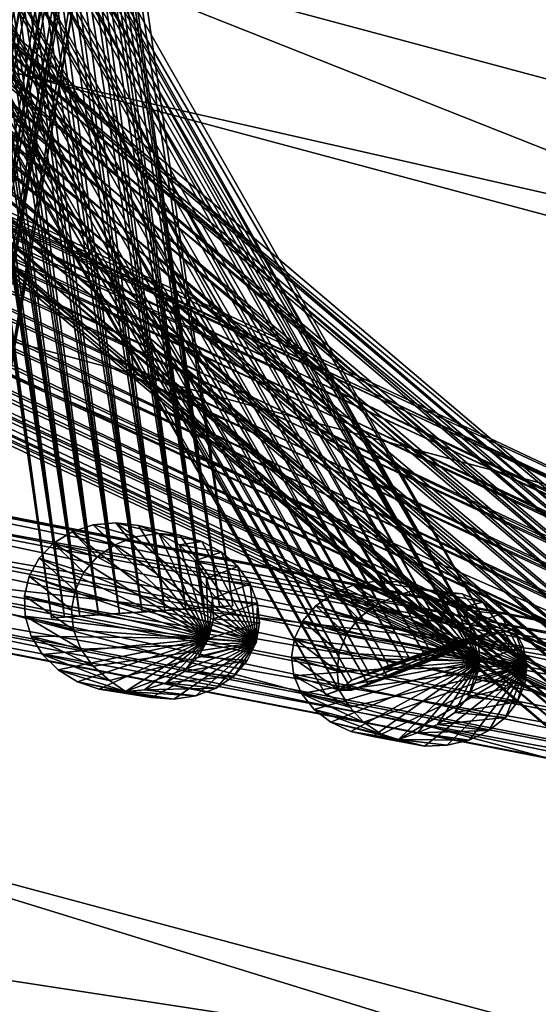
# Model space of a CAD drawing. Units: millimetres. Extents: x -2365 to 41991, y -1945 to 19055.
# Drawn here: x 9246 to 9306, y 9298 to 9412 of the extents above; entities that cross this region are included whole.
import ezdxf

# ---------------------------------------------------------------- set-up
doc = ezdxf.new("R2010")
doc.units = ezdxf.units.MM
for name, color, linetype in [('HERNI_PRVEK', 4, 'Continuous'), ('koty1', 7, 'Continuous'), ('zalozeni', 6, 'Continuous')]:
    doc.layers.add(name, color=color, linetype=linetype)
doc.styles.add('arial', font='arial.ttf')
doc.dimstyles.new('_KOTY_100', dxfattribs={"dimtxt": 350, "dimasz": 2, "dimexe": 0, "dimexo": 200, "dimgap": 150, "dimtad": 1, "dimdec": 0, "dimrnd": 10, "dimdsep": 46, "dimtxsty": 'arial', "dimblk1": 'KOTA', "dimblk2": 'KOTA', "dimsah": 1, "dimcen": -1.5, "dimclrt": 2, "dimadec": 0, "dimazin": 0, "dimtfac": 0.63, "dimtdec": 0, "dimtix": 1, "dimtmove": 0, "dimatfit": 3, "dimldrblk": 'KOTA', "dimfxl": 0, "dimtolj": 1, "dimtzin": 0, "dimarcsym": 0})

# ---------------------------------------------------------------- blocks, each defined once
blk = doc.blocks.new('KOTA')
for p, q in [((-75, -75), (75, 75)), ((0, 75), (0, -75)), ((-75, 0), (75, 0))]:
    blk.add_line(p, q)
blk = doc.blocks.new('*D7')
at = {"layer": 'Defpoints', "color": 0}
for p in [(20148.55, 14412.07, 0), (752.79, 2839.6), (10286.39, 2839.6, 0)]:
    blk.add_point(p, dxfattribs=at)
at = {"layer": 'koty1', "color": 0, "lineweight": -2}
for p, q in [((1452.79, 14412.07), (752.79, 14412.07)), ((752.79, 14410.07), (752.79, 2841.6)), ((1452.79, 2839.6), (752.79, 2839.6))]:
    blk.add_line(p, q, dxfattribs=at)
at = {"layer": 'koty1', "color": 0, "lineweight": -2, "xscale": 2, "yscale": 2, "zscale": 2}
for p, rotation in [((752.79, 14412.07), 90), ((752.79, 2839.6), 270)]:
    blk.add_blockref('KOTA', p, dxfattribs=dict(at, rotation=rotation))
at = {"layer": 'koty1', "color": 2, "insert": (424.09, 8625.83), "char_height": 350, "attachment_point": 5, "rotation": 90, "style": 'arial'}
blk.add_mtext('\\A1;11570', dxfattribs=at)
blk = doc.blocks.new('*D9')
at = {"layer": 'Defpoints', "color": 0}
for p in [(-139.62, 15907.11), (20148.55, 15907.11, 0), (10348.46, 1341.85, 0)]:
    blk.add_point(p, dxfattribs=at)
at = {"layer": 'koty1', "color": 0, "lineweight": -2}
for p, q in [((560.38, 15907.11), (-139.62, 15907.11)), ((-139.62, 1343.85), (-139.62, 15905.11)), ((560.38, 1341.85), (-139.62, 1341.85))]:
    blk.add_line(p, q, dxfattribs=at)
at = {"layer": 'koty1', "color": 0, "lineweight": -2, "xscale": 2, "yscale": 2, "zscale": 2}
for p, rotation in [((-139.62, 15907.11), 90), ((-139.62, 1341.85), 270)]:
    blk.add_blockref('KOTA', p, dxfattribs=dict(at, rotation=rotation))
at = {"layer": 'koty1', "color": 2, "insert": (-468.32, 8624.48), "char_height": 350, "attachment_point": 5, "rotation": 90, "style": 'arial'}
blk.add_mtext('\\A1;14570', dxfattribs=at)
blk = doc.blocks.new('*D11')
at = {"layer": 'Defpoints', "color": 0}
for p in [(21023.41, 16799.76), (21023.41, 13966.4, 0), (3189.51, 4088.18, 0)]:
    blk.add_point(p, dxfattribs=at)
at = {"layer": 'koty1', "color": 0, "lineweight": -2}
for p, q in [((3189.51, 16099.76), (3189.51, 16799.76)), ((3191.51, 16799.76), (21021.41, 16799.76)), ((21023.41, 16099.76), (21023.41, 16799.76))]:
    blk.add_line(p, q, dxfattribs=at)
at = {"layer": 'koty1', "color": 0, "lineweight": -2, "xscale": 2, "yscale": 2, "zscale": 2, "rotation": 180}
blk.add_blockref('KOTA', (3189.51, 16799.76), dxfattribs=at)
at = {"layer": 'koty1', "color": 0, "lineweight": -2, "xscale": 2, "yscale": 2, "zscale": 2}
blk.add_blockref('KOTA', (21023.41, 16799.76), dxfattribs=at)
at = {"layer": 'koty1', "color": 2, "insert": (12106.46, 17128.58), "char_height": 350, "attachment_point": 5, "style": 'arial'}
blk.add_mtext('\\A1;17830', dxfattribs=at)
blk = doc.blocks.new('*D13')
at = {"layer": 'Defpoints', "color": 0}
for p in [(1689.65, 17519.13), (22521.45, 13964.92), (1689.65, 4088.18, 0)]:
    blk.add_point(p, dxfattribs=at)
at = {"layer": 'koty1', "color": 0, "lineweight": -2}
for p, q in [((1689.65, 16819.13), (1689.65, 17519.13)), ((22519.45, 17519.13), (1691.65, 17519.13)), ((22521.45, 16819.13), (22521.45, 17519.13))]:
    blk.add_line(p, q, dxfattribs=at)
at = {"layer": 'koty1', "color": 0, "lineweight": -2, "xscale": 2, "yscale": 2, "zscale": 2, "rotation": 180}
blk.add_blockref('KOTA', (1689.65, 17519.13), dxfattribs=at)
at = {"layer": 'koty1', "color": 0, "lineweight": -2, "xscale": 2, "yscale": 2, "zscale": 2}
blk.add_blockref('KOTA', (22521.45, 17519.13), dxfattribs=at)
at = {"layer": 'koty1', "color": 2, "insert": (12105.55, 17847.95), "char_height": 350, "attachment_point": 5, "style": 'arial'}
blk.add_mtext('\\A1;20830', dxfattribs=at)

msp = doc.modelspace()

# ---------------------------------------------------------------- linework, layer by layer
at = {"layer": 'HERNI_PRVEK', "ltscale": 200}
for points in [[(9186.04, 9360.41, 0), (9324.71, 9696.46, 0), (9325.65, 9697.02, 0)], [(9186.04, 9360.41, 0), (9325.65, 9697.02, 0), (9327.23, 9696.97, 0)], [(9327.23, 9696.97, 0), (9187.97, 9359.48, 0), (9186.04, 9360.41, 0)], [(9186.04, 9360.41, 0), (9325.26, 9695.31, 0), (9324.71, 9696.46, 0)], [(9187.97, 9359.48, 0), (9327.23, 9696.97, 0), (9329.41, 9696.58, 0)], [(9329.41, 9696.58, 0), (9190.58, 9358.59, 0), (9187.97, 9359.48, 0)], [(9190.58, 9358.59, 0), (9329.41, 9696.58, 0), (9332.07, 9695.88, 0)], [(9325.26, 9695.31, 0), (9186.04, 9360.41, 0), (9187.97, 9359.48, 0)], [(9187.97, 9359.48, 0), (9326.6, 9694.23, 0), (9325.26, 9695.31, 0)], [(9332.07, 9695.88, 0), (9192.48, 9357.73, 0), (9190.58, 9358.59, 0)], [(9192.48, 9357.73, 0), (9332.07, 9695.88, 0), (9335.06, 9694.91, 0)], [(9326.6, 9694.23, 0), (9187.97, 9359.48, 0), (9189.65, 9359.05, 0)], [(9189.65, 9359.05, 0), (9328.73, 9692.78, 0), (9326.6, 9694.23, 0)], [(9335.06, 9694.91, 0), (9195.77, 9356.14, 0), (9192.48, 9357.73, 0)], [(9195.77, 9356.14, 0), (9335.06, 9694.91, 0), (9338.2, 9693.74, 0)], [(9338.2, 9693.74, 0), (9198.87, 9354.83, 0), (9195.77, 9356.14, 0)], [(9198.87, 9354.83, 0), (9338.2, 9693.74, 0), (9341.3, 9692.42, 0)], [(9328.73, 9692.78, 0), (9189.65, 9359.05, 0), (9192.48, 9357.73, 0)], [(9192.48, 9357.73, 0), (9331.07, 9691.69, 0), (9328.73, 9692.78, 0)], [(9341.3, 9692.42, 0), (9201.95, 9353.54, 0), (9198.87, 9354.83, 0)], [(9201.95, 9353.54, 0), (9341.3, 9692.42, 0), (9344.19, 9691.05, 0)], [(9331.07, 9691.69, 0), (9192.48, 9357.73, 0), (9195.02, 9356.9, 0)], [(9195.02, 9356.9, 0), (9333.95, 9690.37, 0), (9331.07, 9691.69, 0)], [(9344.19, 9691.05, 0), (9204.83, 9352.36, 0), (9201.95, 9353.54, 0)], [(9204.83, 9352.36, 0), (9344.19, 9691.05, 0), (9346.7, 9689.7, 0)], [(9333.95, 9690.37, 0), (9195.02, 9356.9, 0), (9198.08, 9355.67, 0)], [(9198.08, 9355.67, 0), (9337.03, 9689.11, 0), (9333.95, 9690.37, 0)], [(9346.7, 9689.7, 0), (9207.02, 9351.72, 0), (9204.83, 9352.36, 0)], [(9207.02, 9351.72, 0), (9346.7, 9689.7, 0), (9348.67, 9688.47, 0)], [(9337.03, 9689.11, 0), (9198.08, 9355.67, 0), (9201.17, 9354.41, 0)], [(9201.17, 9354.41, 0), (9340.16, 9687.98, 0), (9337.03, 9689.11, 0)], [(9348.67, 9688.47, 0), (9209.04, 9350.87, 0), (9207.02, 9351.72, 0)], [(9209.04, 9350.87, 0), (9348.67, 9688.47, 0), (9350, 9687.41, 0)], [(9340.16, 9687.98, 0), (9201.17, 9354.41, 0), (9204.1, 9353.19, 0)], [(9204.1, 9353.19, 0), (9343.13, 9687.04, 0), (9340.16, 9687.98, 0)], [(9350, 9687.41, 0), (9211.07, 9350.02, 0), (9209.04, 9350.87, 0)], [(9211.07, 9350.02, 0), (9350, 9687.41, 0), (9350.21, 9686.17, 0)], [(9343.13, 9687.04, 0), (9204.1, 9353.19, 0), (9207.02, 9351.72, 0)], [(9207.02, 9351.72, 0), (9345.79, 9686.35, 0), (9343.13, 9687.04, 0)], [(9345.79, 9686.35, 0), (9207.02, 9351.72, 0), (9209.04, 9350.87, 0)], [(9209.04, 9350.87, 0), (9347.98, 9685.94, 0), (9345.79, 9686.35, 0)], [(9350.21, 9686.17, 0), (9210.37, 9350.47, 0), (9211.07, 9350.02, 0)], [(9210.37, 9350.47, 0), (9350.21, 9686.17, 0), (9347.98, 9685.94, 0)], [(9347.98, 9685.94, 0), (9209.04, 9350.87, 0), (9210.37, 9350.47, 0)], [(9217.96, 9351.47, 0), (9268.99, 9649.03, 0), (9270.91, 9649.41, 0)], [(9270.91, 9649.41, 0), (9219.64, 9351.14, 0), (9217.96, 9351.47, 0)], [(9217.96, 9351.47, 0), (9268.68, 9648.06, 0), (9268.99, 9649.03, 0)], [(9219.64, 9351.14, 0), (9270.91, 9649.41, 0), (9273.23, 9649.1, 0)], [(9273.23, 9649.1, 0), (9221.55, 9350.77, 0), (9219.64, 9351.14, 0)], [(9221.55, 9350.77, 0), (9273.23, 9649.1, 0), (9275.44, 9649.3, 0)], [(9275.44, 9649.3, 0), (9223.92, 9350.31, 0), (9221.55, 9350.77, 0)], [(9223.92, 9350.31, 0), (9275.44, 9649.3, 0), (9278.22, 9648.99, 0)], [(9278.22, 9648.99, 0), (9226.61, 9349.79, 0), (9223.92, 9350.31, 0)], [(9226.61, 9349.79, 0), (9278.22, 9648.99, 0), (9281.13, 9648.52, 0)], [(9281.13, 9648.52, 0), (9229.46, 9349.24, 0), (9226.61, 9349.79, 0)], [(9229.46, 9349.24, 0), (9281.13, 9648.52, 0), (9284, 9647.95, 0)], [(9268.68, 9648.06, 0), (9217.96, 9351.47, 0), (9219.64, 9351.14, 0)], [(9219.64, 9351.14, 0), (9270.15, 9647.1, 0), (9268.68, 9648.06, 0)], [(9284, 9647.95, 0), (9232.31, 9348.69, 0), (9229.46, 9349.24, 0)], [(9232.31, 9348.69, 0), (9284, 9647.95, 0), (9286.32, 9647.33, 0)], [(9286.32, 9647.33, 0), (9235, 9348.18, 0), (9232.31, 9348.69, 0)], [(9235, 9348.18, 0), (9286.32, 9647.33, 0), (9288.96, 9646.6, 0)], [(9270.15, 9647.1, 0), (9219.64, 9351.14, 0), (9221.55, 9350.77, 0)], [(9221.55, 9350.77, 0), (9271.95, 9646.42, 0), (9270.15, 9647.1, 0)], [(9271.95, 9646.42, 0), (9221.55, 9350.77, 0), (9223.92, 9350.31, 0)], [(9223.92, 9350.31, 0), (9274.32, 9645.91), (9271.95, 9646.42, 0)], [(9288.96, 9646.6, 0), (9237.36, 9347.73, 0), (9235, 9348.18, 0)], [(9237.36, 9347.73, 0), (9288.96, 9646.6, 0), (9290.76, 9645.92, 0)], [(9274.32, 9645.91), (9223.92, 9350.31, 0), (9226.61, 9349.79, 0)], [(9226.61, 9349.79, 0), (9276.88, 9645.16, 0), (9274.32, 9645.91)], [(9276.88, 9645.16, 0), (9226.61, 9349.79, 0), (9229.46, 9349.24, 0)], [(9229.46, 9349.24, 0), (9279.73, 9644.64, 0), (9276.88, 9645.16, 0)], [(9290.76, 9645.92, 0), (9239.11, 9347.52, 0), (9237.36, 9347.73, 0)], [(9239.11, 9347.52, 0), (9290.76, 9645.92, 0), (9291.95, 9645.28, 0)], [(9291.95, 9645.28, 0), (9240.94, 9347.05, 0), (9239.11, 9347.52, 0)], [(9240.94, 9347.05, 0), (9291.95, 9645.28, 0), (9292.07, 9644.33, 0)], [(9279.73, 9644.64, 0), (9229.46, 9349.24, 0), (9232.31, 9348.69, 0)], [(9232.31, 9348.69, 0), (9282.63, 9644.22, 0), (9279.73, 9644.64, 0)], [(9282.63, 9644.22, 0), (9232.31, 9348.69, 0), (9235, 9348.18, 0)], [(9235, 9348.18, 0), (9285.39, 9643.94, 0), (9282.63, 9644.22, 0)], [(9285.39, 9643.94, 0), (9235, 9348.18, 0), (9237.36, 9347.73, 0)], [(9237.36, 9347.73, 0), (9287.88, 9643.8, 0), (9285.39, 9643.94, 0)], [(9287.88, 9643.8, 0), (9237.36, 9347.73, 0), (9239.11, 9347.52, 0)], [(9289.93, 9643.81, 0), (9239.11, 9347.52, 0), (9240.94, 9347.05, 0)], [(9239.11, 9347.52, 0), (9289.93, 9643.81, 0), (9287.88, 9643.8, 0)], [(9240.94, 9347.05, 0), (9292.07, 9644.33, 0), (9289.93, 9643.81, 0)], [(9260.44, 9343.23, 0), (9224.06, 9603.31, 0), (9226.4, 9603.83, 0)], [(9226.4, 9603.83, 0), (9263.06, 9343.41, 0), (9260.44, 9343.23, 0)], [(9263.06, 9343.41, 0), (9226.4, 9603.83, 0), (9229.13, 9603.54, 0)], [(9253.18, 9342.75, 0), (9216.51, 9602.31, 0), (9218.81, 9602.72, 0)], [(9255.35, 9342.89, 0), (9218.81, 9602.72, 0), (9221.38, 9603.06, 0)], [(9218.81, 9602.72, 0), (9255.35, 9342.89, 0), (9253.18, 9342.75, 0)], [(9257.82, 9343.05, 0), (9221.38, 9603.06, 0), (9224.06, 9603.31, 0)], [(9221.38, 9603.06, 0), (9257.82, 9343.05, 0), (9255.35, 9342.89, 0)], [(9224.06, 9603.31, 0), (9260.44, 9343.23, 0), (9257.82, 9343.05, 0)], [(9229.13, 9603.54, 0), (9265.53, 9343.58, 0), (9263.06, 9343.41, 0)], [(9265.53, 9343.58, 0), (9229.13, 9603.54, 0), (9231.22, 9603.5, 0)], [(9231.22, 9603.5, 0), (9267.69, 9343.74, 0), (9265.53, 9343.58, 0)], [(9267.69, 9343.74, 0), (9231.22, 9603.5, 0), (9232.84, 9603.37, 0)], [(9270.98, 9343.97, 0), (9233.92, 9602.66, 0), (9231.88, 9601.68, 0)], [(9232.84, 9603.37, 0), (9269.44, 9343.86, 0), (9267.69, 9343.74, 0)], [(9269.44, 9343.86, 0), (9232.84, 9603.37, 0), (9233.92, 9602.66, 0)], [(9233.92, 9602.66, 0), (9270.98, 9343.97, 0), (9269.44, 9343.86, 0)], [(9249.88, 9342.54, 0), (9213.19, 9601.4, 0), (9214.59, 9601.86, 0)], [(9251.42, 9342.63, 0), (9214.59, 9601.86, 0), (9216.51, 9602.31, 0)], [(9214.59, 9601.86, 0), (9251.42, 9342.63, 0), (9249.88, 9342.54, 0)], [(9216.51, 9602.31, 0), (9253.18, 9342.75, 0), (9251.42, 9342.63, 0)], [(9269.44, 9343.86, 0), (9231.88, 9601.68, 0), (9229.96, 9601.25, 0)], [(9231.88, 9601.68, 0), (9269.44, 9343.86, 0), (9270.98, 9343.97, 0)], [(9249.88, 9342.54, 0), (9212.39, 9600.56, 0), (9213.19, 9601.4, 0)], [(9251.42, 9342.63, 0), (9213.7, 9599.97, 0), (9212.39, 9600.56, 0)], [(9212.39, 9600.56, 0), (9249.88, 9342.54, 0), (9251.42, 9342.63, 0)], [(9263.06, 9343.41, 0), (9225.09, 9600.47, 0), (9222.43, 9600.16, 0)], [(9265.53, 9343.58, 0), (9227.65, 9600.84, 0), (9225.09, 9600.47, 0)], [(9225.09, 9600.47, 0), (9263.06, 9343.41, 0), (9265.53, 9343.58, 0)], [(9267.69, 9343.74, 0), (9229.96, 9601.25, 0), (9227.65, 9600.84, 0)], [(9227.65, 9600.84, 0), (9265.53, 9343.58, 0), (9267.69, 9343.74, 0)], [(9229.96, 9601.25, 0), (9267.69, 9343.74, 0), (9269.44, 9343.86, 0)], [(9253.18, 9342.75, 0), (9215.32, 9599.85, 0), (9213.7, 9599.97, 0)], [(9213.7, 9599.97, 0), (9251.42, 9342.63, 0), (9253.18, 9342.75, 0)], [(9255.35, 9342.89, 0), (9217.4, 9599.84, 0), (9215.32, 9599.85, 0)], [(9215.32, 9599.85, 0), (9253.18, 9342.75, 0), (9255.35, 9342.89, 0)], [(9257.82, 9343.05, 0), (9219.87, 9599.76, 0), (9217.4, 9599.84, 0)], [(9217.4, 9599.84, 0), (9255.35, 9342.89, 0), (9257.82, 9343.05, 0)], [(9260.44, 9343.23, 0), (9222.43, 9600.16, 0), (9219.87, 9599.76, 0)], [(9219.87, 9599.76, 0), (9257.82, 9343.05, 0), (9260.44, 9343.23, 0)], [(9222.43, 9600.16, 0), (9260.44, 9343.23, 0), (9263.06, 9343.41, 0)], [(9298.03, 9339.74, 0), (9173.65, 9559.97), (9174.92, 9560.82)], [(9301.03, 9340.9, 0), (9175.8, 9560.74), (9173.65, 9559.97)], [(9174.92, 9560.82), (9299.53, 9340.14, 0), (9298.03, 9339.74, 0)], [(9299.53, 9340.14, 0), (9174.92, 9560.82), (9175.8, 9560.74)], [(9175.8, 9560.74), (9301.03, 9340.9, 0), (9299.53, 9340.14, 0)], [(9293.86, 9338.77, 0), (9169.39, 9559), (9171.6, 9559.78)], [(9296.11, 9339.55, 0), (9171.6, 9559.78), (9173.65, 9559.97)], [(9171.6, 9559.78), (9296.11, 9339.55, 0), (9293.86, 9338.77, 0)], [(9299.53, 9340.14, 0), (9173.65, 9559.97), (9172.04, 9558.7)], [(9173.65, 9559.97), (9299.53, 9340.14, 0), (9301.03, 9340.9, 0)], [(9173.65, 9559.97), (9298.03, 9339.74, 0), (9296.11, 9339.55, 0)], [(9289.06, 9337.01, 0), (9164.55, 9557.13), (9167, 9558.1)], [(9291.46, 9337.91, 0), (9167, 9558.1), (9169.39, 9559)], [(9167, 9558.1), (9291.46, 9337.91, 0), (9289.06, 9337.01, 0)], [(9296, 9338.42, 0), (9170.03, 9557.92), (9167.56, 9556.71)], [(9169.39, 9559), (9293.86, 9338.77, 0), (9291.46, 9337.91, 0)], [(9298.03, 9339.74, 0), (9172.04, 9558.7), (9170.03, 9557.92)], [(9170.03, 9557.92), (9296, 9338.42, 0), (9298.03, 9339.74, 0)], [(9172.04, 9558.7), (9298.03, 9339.74, 0), (9299.53, 9340.14, 0)], [(9286.81, 9336.12, 0), (9161.96, 9556.15), (9164.55, 9557.13)], [(9164.55, 9557.13), (9289.06, 9337.01, 0), (9286.81, 9336.12, 0)], [(9284.81, 9335.29, 0), (9160.05, 9555.18), (9161.96, 9556.15)], [(9161.96, 9556.15), (9286.81, 9336.12, 0), (9284.81, 9335.29, 0)], [(9291.38, 9336.54, 0), (9165.13, 9555.69), (9163.06, 9554.58)], [(9293.76, 9337.49, 0), (9167.56, 9556.71), (9165.13, 9555.69)], [(9165.13, 9555.69), (9291.38, 9336.54, 0), (9293.76, 9337.49, 0)], [(9167.56, 9556.71), (9293.76, 9337.49, 0), (9296, 9338.42, 0)], [(9283.32, 9334.15, 0), (9158.27, 9554.31), (9160.05, 9555.18)], [(9160.05, 9555.18), (9284.81, 9335.29, 0), (9283.32, 9334.15, 0)], [(9289, 9335.63, 0), (9163.06, 9554.58), (9160.56, 9553.91)], [(9163.06, 9554.58), (9289, 9335.63, 0), (9291.38, 9336.54, 0)], [(9281.8, 9333.6, 0), (9156.84, 9553.03), (9158.27, 9554.31)], [(9158.27, 9554.31), (9283.32, 9334.15, 0), (9281.8, 9333.6, 0)], [(9286.76, 9334.82, 0), (9160.56, 9553.91), (9158.69, 9553.27)], [(9160.56, 9553.91), (9286.76, 9334.82, 0), (9289, 9335.63, 0)], [(9281.8, 9333.6, 0), (9156.84, 9553.03), (9156.05, 9552.89)], [(9281.8, 9333.6, 0), (9156.05, 9552.89), (9156.84, 9553.03)], [(9284.79, 9334.16, 0), (9158.69, 9553.27), (9156.84, 9553.03)], [(9156.84, 9553.03), (9283.32, 9334.15, 0), (9284.79, 9334.16, 0)], [(9156.84, 9553.03), (9281.8, 9333.6, 0), (9283.32, 9334.15, 0)], [(9158.69, 9553.27), (9284.79, 9334.16, 0), (9286.76, 9334.82, 0)], [(9331.07, 9337.82, 0), (9117.68, 9518.83, 0), (9115.76, 9517.36, 0)], [(9328.33, 9336.48, 0), (9115.76, 9517.36, 0), (9117.01, 9518.27, 0)], [(9329.78, 9337.39, 0), (9117.01, 9518.27, 0), (9117.68, 9518.83, 0)], [(9117.01, 9518.27, 0), (9329.78, 9337.39, 0), (9328.33, 9336.48, 0)], [(9117.68, 9518.83, 0), (9331.07, 9337.82, 0), (9329.78, 9337.39, 0)], [(9329.91, 9336.64, 0), (9115.76, 9517.36, 0), (9114.1, 9516.09, 0)], [(9326.53, 9335.28, 0), (9114.1, 9516.09, 0), (9115.76, 9517.36, 0)], [(9115.76, 9517.36, 0), (9329.91, 9336.64, 0), (9331.07, 9337.82, 0)], [(9115.76, 9517.36, 0), (9328.33, 9336.48, 0), (9326.53, 9335.28, 0)], [(9328.41, 9335.02, 0), (9114.1, 9516.09, 0), (9112.13, 9514.58, 0)], [(9324.49, 9333.85, 0), (9112.13, 9514.58, 0), (9114.1, 9516.09, 0)], [(9114.1, 9516.09, 0), (9328.41, 9335.02, 0), (9329.91, 9336.64, 0)], [(9114.1, 9516.09, 0), (9326.53, 9335.28, 0), (9324.49, 9333.85, 0)], [(9326.64, 9333.5, 0), (9112.13, 9514.58, 0), (9109.98, 9512.92, 0)], [(9322.33, 9332.27, 0), (9109.98, 9512.92, 0), (9112.13, 9514.58, 0)], [(9112.13, 9514.58, 0), (9326.64, 9333.5, 0), (9328.41, 9335.02, 0)], [(9112.13, 9514.58, 0), (9324.49, 9333.85, 0), (9322.33, 9332.27, 0)], [(9324.62, 9331.85, 0), (9109.98, 9512.92, 0), (9107.77, 9511.21, 0)], [(9320.16, 9330.63, 0), (9107.77, 9511.21, 0), (9109.98, 9512.92, 0)], [(9109.98, 9512.92, 0), (9324.62, 9331.85, 0), (9326.64, 9333.5, 0)], [(9109.98, 9512.92, 0), (9322.33, 9332.27, 0), (9320.16, 9330.63, 0)], [(9322.48, 9330.16, 0), (9107.77, 9511.21, 0), (9105.62, 9509.54, 0)], [(9318.13, 9329.03, 0), (9105.62, 9509.54, 0), (9107.77, 9511.21, 0)], [(9107.77, 9511.21, 0), (9322.48, 9330.16, 0), (9324.62, 9331.85, 0)], [(9107.77, 9511.21, 0), (9320.16, 9330.63, 0), (9318.13, 9329.03, 0)], [(9320.33, 9328.53, 0), (9105.62, 9509.54, 0), (9103.66, 9508.02, 0)], [(9316.35, 9327.55, 0), (9103.66, 9508.02, 0), (9105.62, 9509.54, 0)], [(9105.62, 9509.54, 0), (9320.33, 9328.53, 0), (9322.48, 9330.16, 0)], [(9105.62, 9509.54, 0), (9318.13, 9329.03, 0), (9316.35, 9327.55, 0)], [(9318.3, 9327.07, 0), (9103.66, 9508.02, 0), (9102.01, 9506.72, 0)], [(9314.93, 9326.27, 0), (9102.01, 9506.72, 0), (9103.66, 9508.02, 0)], [(9103.66, 9508.02, 0), (9318.3, 9327.07, 0), (9320.33, 9328.53, 0)], [(9103.66, 9508.02, 0), (9316.35, 9327.55, 0), (9314.93, 9326.27, 0)], [(9316.5, 9325.86, 0), (9102.01, 9506.72, 0), (9100.76, 9505.74, 0)], [(9313.72, 9324.66, 0), (9100.76, 9505.74, 0), (9102.01, 9506.72, 0)], [(9102.01, 9506.72, 0), (9316.5, 9325.86, 0), (9318.3, 9327.07, 0)], [(9102.01, 9506.72, 0), (9314.93, 9326.27, 0), (9313.72, 9324.66, 0)], [(9314.96, 9324.94, 0), (9100.76, 9505.74, 0), (9099.89, 9505.05, 0)], [(9313.72, 9324.66, 0), (9099.89, 9505.05, 0), (9100.76, 9505.74, 0)], [(9100.76, 9505.74, 0), (9314.96, 9324.94, 0), (9316.5, 9325.86, 0)], [(9099.89, 9505.05, 0), (9313.72, 9324.66, 0), (9314.96, 9324.94, 0)], [(9361.18, 9334.99, 0), (9059.78, 9477.05, 0), (9058.99, 9476.11)], [(9359.89, 9334.1, 0), (9058.99, 9476.11), (9059.78, 9477.05, 0)], [(9059.78, 9477.05, 0), (9361.18, 9334.99, 0), (9359.89, 9334.1, 0)], [(9360.78, 9334.11, 0), (9058.99, 9476.11), (9057.73, 9475.29)], [(9358.58, 9332.77, 0), (9058, 9474.19, 0), (9058.99, 9476.11)], [(9058.99, 9476.11), (9360.78, 9334.11, 0), (9361.18, 9334.99, 0)], [(9058.99, 9476.11), (9359.89, 9334.1, 0), (9358.58, 9332.77, 0)], [(9360.08, 9332.58, 0), (9057.73, 9475.29), (9056, 9473.24)], [(9057.73, 9475.29), (9360.08, 9332.58, 0), (9360.78, 9334.11, 0)], [(9358.83, 9330.75, 0), (9056, 9473.24), (9054.43, 9471.53)], [(9056, 9473.24), (9358.83, 9330.75, 0), (9360.08, 9332.58, 0)], [(9356.96, 9331.01, 0), (9056.53, 9472.27, 0), (9058, 9474.19, 0)], [(9058, 9474.19, 0), (9358.58, 9332.77, 0), (9356.96, 9331.01, 0)], [(9355.12, 9328.92, 0), (9054.79, 9470.06, 0), (9056.53, 9472.27, 0)], [(9056.53, 9472.27, 0), (9356.96, 9331.01, 0), (9355.12, 9328.92, 0)], [(9357.27, 9328.58, 0), (9054.43, 9471.53), (9052.5, 9469.2)], [(9054.43, 9471.53), (9357.27, 9328.58, 0), (9358.83, 9330.75, 0)], [(9353.19, 9326.63, 0), (9052.86, 9467.68, 0), (9054.79, 9470.06, 0)], [(9054.79, 9470.06, 0), (9355.12, 9328.92, 0), (9353.19, 9326.63, 0)], [(9355.49, 9326.21, 0), (9052.5, 9469.2), (9050.52, 9466.75)], [(9052.5, 9469.2), (9355.49, 9326.21, 0), (9357.27, 9328.58, 0)], [(9351.26, 9324.26, 0), (9050.87, 9465.28, 0), (9052.86, 9467.68, 0)], [(9052.86, 9467.68, 0), (9353.19, 9326.63, 0), (9351.26, 9324.26, 0)], [(9353.58, 9323.78, 0), (9050.52, 9466.75), (9048.62, 9464.32)], [(9050.52, 9466.75), (9353.58, 9323.78, 0), (9355.49, 9326.21, 0)], [(9349.46, 9321.94, 0), (9048.93, 9462.98, 0), (9050.87, 9465.28, 0)], [(9050.87, 9465.28, 0), (9351.26, 9324.26, 0), (9349.46, 9321.94, 0)], [(9351.66, 9321.44, 0), (9048.62, 9464.32), (9047.2, 9462.07)], [(9048.62, 9464.32), (9351.66, 9321.44, 0), (9353.58, 9323.78, 0)], [(9347.89, 9319.8, 0), (9047.15, 9460.92, 0), (9048.93, 9462.98, 0)], [(9048.93, 9462.98, 0), (9349.46, 9321.94, 0), (9347.89, 9319.8, 0)], [(9349.84, 9319.32, 0), (9047.2, 9462.07), (9045.54, 9459.66)], [(9047.2, 9462.07), (9349.84, 9319.32, 0), (9351.66, 9321.44, 0)], [(9346.64, 9317.97, 0), (9045.54, 9459.66), (9047.15, 9460.92, 0)], [(9047.15, 9460.92, 0), (9347.89, 9319.8, 0), (9346.64, 9317.97, 0)], [(9348.22, 9317.56, 0), (9045.54, 9459.66), (9044.41, 9458.27)], [(9345.78, 9316.55, 0), (9044.41, 9458.27), (9045.54, 9459.66)], [(9045.54, 9459.66), (9348.22, 9317.56, 0), (9349.84, 9319.32, 0)], [(9045.54, 9459.66), (9346.64, 9317.97, 0), (9345.78, 9316.55, 0)], [(9346.54, 9315.93), (9044.41, 9458.27), (9043.63, 9457.3)], [(9345.73, 9315.31, 0), (9043.63, 9457.3), (9044.41, 9458.27)], [(9043.63, 9457.3), (9345.73, 9315.31, 0), (9346.54, 9315.93)], [(9044.41, 9458.27), (9346.54, 9315.93), (9348.22, 9317.56, 0)], [(9044.41, 9458.27), (9345.78, 9316.55, 0), (9345.73, 9315.31, 0)], [(9610.9, 9276.67), (9221.61, 9381.05), (9243.16, 9422.48)], [(9610.9, 9276.67), (9243.16, 9422.48), (9632.45, 9318.1)], [(9632.45, 9318.1), (9243.16, 9422.48), (9245.66, 9405.92)], [(9634.95, 9301.53), (9245.66, 9405.92), (9226.61, 9347.93)], [(9632.45, 9318.1), (9245.66, 9405.92), (9634.95, 9301.53)], [(9591.85, 9218.68), (9202.56, 9323.07), (9221.61, 9381.05)], [(9591.85, 9218.68), (9221.61, 9381.05), (9610.9, 9276.67)], [(9380.07, 9325.94), (9182.62, 9366.25, 0), (9178.69, 9364.99, 0)], [(9182.62, 9366.25, 0), (9380.07, 9325.94), (9384, 9327.2)], [(9384, 9327.2), (9186.48, 9365.78, 0), (9182.62, 9366.25, 0)], [(9388.03, 9326.32), (9189.64, 9362.32, 0), (9186.48, 9365.78, 0)], [(9186.48, 9365.78, 0), (9384, 9327.2), (9388.03, 9326.32)], [(9377.29, 9322.88), (9178.69, 9364.99, 0), (9175.91, 9361.93, 0)], [(9178.69, 9364.99, 0), (9377.29, 9322.88), (9380.07, 9325.94)], [(9189.64, 9362.32, 0), (9388.03, 9326.32), (9391.08, 9323.53)], [(9391.08, 9323.53), (9190.58, 9358.59, 0), (9189.64, 9362.32, 0)], [(9376.4, 9318.83), (9175.91, 9361.93, 0), (9175.03, 9357.88, 0)], [(9175.91, 9361.93, 0), (9376.4, 9318.83), (9377.29, 9322.88)], [(9377.65, 9314.88), (9175.03, 9357.88, 0), (9176.28, 9353.94, 0)], [(9175.03, 9357.88, 0), (9377.65, 9314.88), (9376.4, 9318.83)], [(9392.34, 9319.59), (9190.07, 9354.59, 0), (9190.58, 9358.59, 0)], [(9190.58, 9358.59, 0), (9391.08, 9323.53), (9392.34, 9319.59)], [(9391.45, 9315.54), (9187.29, 9351.53, 0), (9190.07, 9354.59, 0)], [(9190.07, 9354.59, 0), (9392.34, 9319.59), (9391.45, 9315.54)], [(9380.71, 9312.1), (9176.28, 9353.94, 0), (9179.33, 9351.15, 0)], [(9176.28, 9353.94, 0), (9380.71, 9312.1), (9377.65, 9314.88)], [(9257.24, 9351.04, 0), (9254.73, 9353.35, 0), (9252.28, 9352.55, 0)], [(9254.73, 9353.35, 0), (9268.16, 9340.14, 0), (9252.28, 9352.55, 0)], [(9259.61, 9351.96, 0), (9257.36, 9353.6, 0), (9254.73, 9353.35, 0)], [(9257.36, 9353.6, 0), (9268.16, 9340.14, 0), (9254.73, 9353.35, 0)], [(9254.73, 9353.35, 0), (9257.24, 9351.04, 0), (9259.61, 9351.96, 0)], [(9257.36, 9353.6, 0), (9259.61, 9351.96, 0), (9262.36, 9352.37, 0)], [(9262.36, 9352.37, 0), (9260.01, 9353.28, 0), (9257.36, 9353.6, 0)], [(9260.01, 9353.28, 0), (9268.16, 9340.14, 0), (9257.36, 9353.6, 0)], [(9260.01, 9353.28, 0), (9262.36, 9352.37, 0), (9264.83, 9352.15, 0)], [(9264.83, 9352.15, 0), (9262.36, 9352.37, 0), (9260.01, 9353.28, 0)], [(9262.36, 9352.37, 0), (9268.16, 9340.14, 0), (9260.01, 9353.28, 0)], [(9255.21, 9349.65, 0), (9252.28, 9352.55, 0), (9250.14, 9351.23, 0)], [(9252.28, 9352.55, 0), (9268.16, 9340.14, 0), (9250.14, 9351.23, 0)], [(9252.28, 9352.55, 0), (9255.21, 9349.65, 0), (9257.24, 9351.04, 0)], [(9257.24, 9351.04, 0), (9273.67, 9339.68, 0), (9259.61, 9351.96, 0)], [(9259.61, 9351.96, 0), (9273.67, 9339.68, 0), (9262.36, 9352.37, 0)], [(9262.36, 9352.37, 0), (9264.83, 9352.15, 0), (9267.36, 9351.42, 0)], [(9267.36, 9351.42, 0), (9264.76, 9351.03, 0), (9262.36, 9352.37, 0)], [(9262.36, 9352.37, 0), (9273.67, 9339.68, 0), (9264.83, 9352.15, 0)], [(9264.76, 9351.03, 0), (9268.16, 9340.14, 0), (9262.36, 9352.37, 0)], [(9264.83, 9352.15, 0), (9273.67, 9339.68, 0), (9267.36, 9351.42, 0)], [(9384.74, 9311.22), (9179.33, 9351.15, 0), (9183.03, 9350.55, 0)], [(9179.33, 9351.15, 0), (9384.74, 9311.22), (9380.71, 9312.1)], [(9388.67, 9312.48), (9183.03, 9350.55, 0), (9187.29, 9351.53, 0)], [(9187.29, 9351.53, 0), (9391.45, 9315.54), (9388.67, 9312.48)], [(9253.64, 9347.85, 0), (9250.14, 9351.23, 0), (9248.45, 9349.48, 0)], [(9250.14, 9351.23, 0), (9268.16, 9340.14, 0), (9248.45, 9349.48, 0)], [(9250.14, 9351.23, 0), (9253.64, 9347.85, 0), (9255.21, 9349.65, 0)], [(9255.21, 9349.65, 0), (9273.67, 9339.68, 0), (9257.24, 9351.04, 0)], [(9264.76, 9351.03, 0), (9267.36, 9351.42, 0), (9269.65, 9350.18, 0)], [(9269.65, 9350.18, 0), (9266.59, 9349.23, 0), (9264.76, 9351.03, 0)], [(9266.59, 9349.23, 0), (9268.16, 9340.14, 0), (9264.76, 9351.03, 0)], [(9267.36, 9351.42, 0), (9273.67, 9339.68, 0), (9269.65, 9350.18, 0)], [(9183.03, 9350.55, 0), (9388.67, 9312.48), (9384.74, 9311.22)], [(9253.64, 9347.85, 0), (9273.67, 9339.68, 0), (9255.21, 9349.65, 0)], [(9266.59, 9349.23, 0), (9269.65, 9350.18, 0), (9271.57, 9348.51, 0)], [(9269.65, 9350.18, 0), (9273.67, 9339.68, 0), (9271.57, 9348.51, 0)], [(9252.63, 9345.75, 0), (9248.45, 9349.48, 0), (9247.29, 9347.4, 0)], [(9248.45, 9349.48, 0), (9268.16, 9340.14, 0), (9247.29, 9347.4, 0)], [(9248.45, 9349.48, 0), (9252.63, 9345.75, 0), (9253.64, 9347.85, 0)], [(9271.57, 9348.51, 0), (9267.9, 9347.12, 0), (9266.59, 9349.23, 0)], [(9267.9, 9347.12, 0), (9268.16, 9340.14, 0), (9266.59, 9349.23, 0)], [(9267.9, 9347.12, 0), (9271.57, 9348.51, 0), (9272.99, 9346.5, 0)], [(9271.57, 9348.51, 0), (9273.67, 9339.68, 0), (9272.99, 9346.5, 0)], [(9615.91, 9243.54), (9226.61, 9347.93), (9205.06, 9306.5)], [(9634.95, 9301.53), (9226.61, 9347.93), (9615.91, 9243.54)], [(9252.22, 9343.48, 0), (9247.29, 9347.4, 0), (9246.74, 9345.1, 0)], [(9247.29, 9347.4, 0), (9268.16, 9340.14, 0), (9246.74, 9345.1, 0)], [(9247.29, 9347.4, 0), (9252.22, 9343.48, 0), (9252.63, 9345.75, 0)], [(9252.63, 9345.75, 0), (9273.67, 9339.68, 0), (9253.64, 9347.85, 0)], [(9272.99, 9346.5, 0), (9268.62, 9344.81, 0), (9267.9, 9347.12, 0)], [(9268.62, 9344.81, 0), (9268.16, 9340.14, 0), (9267.9, 9347.12, 0)], [(9268.62, 9344.81, 0), (9272.99, 9346.5, 0), (9273.84, 9344.27, 0)], [(9272.99, 9346.5, 0), (9273.67, 9339.68, 0), (9273.84, 9344.27, 0)], [(9287.51, 9343.98, 0), (9284.98, 9346.35, 0), (9282.63, 9345.38, 0)], [(9284.98, 9346.35, 0), (9299.63, 9337.52, 0), (9282.63, 9345.38, 0)], [(9289.81, 9345.08, 0), (9287.54, 9346.82, 0), (9284.98, 9346.35, 0)], [(9287.54, 9346.82, 0), (9299.63, 9337.52, 0), (9284.98, 9346.35, 0)], [(9284.98, 9346.35, 0), (9287.51, 9343.98, 0), (9289.81, 9345.08, 0)], [(9287.54, 9346.82, 0), (9289.81, 9345.08, 0), (9292.54, 9345.93, 0)], [(9292.54, 9345.93, 0), (9290.18, 9346.76, 0), (9287.54, 9346.82, 0)], [(9290.18, 9346.76, 0), (9299.63, 9337.52, 0), (9287.54, 9346.82, 0)], [(9295.03, 9345.44, 0), (9292.54, 9345.93, 0), (9290.18, 9346.76, 0)], [(9295.03, 9345.44, 0), (9292.54, 9345.93, 0), (9290.18, 9346.76, 0)], [(9292.54, 9345.93, 0), (9299.63, 9337.52, 0), (9290.18, 9346.76, 0)], [(9252.45, 9341.16, 0), (9246.74, 9345.1, 0), (9246.83, 9342.73, 0)], [(9246.74, 9345.1, 0), (9252.45, 9341.16, 0), (9252.22, 9343.48, 0)], [(9246.74, 9345.1, 0), (9268.16, 9340.14, 0), (9246.83, 9342.73, 0)], [(9252.22, 9343.48, 0), (9273.67, 9339.68, 0), (9252.63, 9345.75, 0)], [(9285.59, 9342.47, 0), (9282.63, 9345.38, 0), (9280.63, 9343.97, 0)], [(9282.63, 9345.38, 0), (9299.63, 9337.52, 0), (9280.63, 9343.97, 0)], [(9282.63, 9345.38, 0), (9285.59, 9342.47, 0), (9287.51, 9343.98, 0)], [(9287.51, 9343.98, 0), (9305.14, 9337.06, 0), (9289.81, 9345.08, 0)], [(9289.81, 9345.08, 0), (9305.14, 9337.06, 0), (9292.54, 9345.93, 0)], [(9292.54, 9345.93, 0), (9295.03, 9345.44, 0), (9297.62, 9345.33, 0)], [(9297.62, 9345.33, 0), (9295.03, 9345.44, 0), (9292.54, 9345.93, 0)], [(9292.54, 9345.93, 0), (9305.14, 9337.06, 0), (9295.03, 9345.44, 0)], [(9295.03, 9345.44, 0), (9299.63, 9337.52, 0), (9292.54, 9345.93, 0)], [(9295.03, 9345.44, 0), (9297.62, 9345.33, 0), (9300.02, 9344.39, 0)], [(9300.02, 9344.39, 0), (9296.98, 9343.61, 0), (9295.03, 9345.44, 0)], [(9295.03, 9345.44, 0), (9305.14, 9337.06, 0), (9297.62, 9345.33, 0)], [(9296.98, 9343.61, 0), (9299.63, 9337.52, 0), (9295.03, 9345.44, 0)], [(9297.62, 9345.33, 0), (9305.14, 9337.06, 0), (9300.02, 9344.39, 0)], [(9249.88, 9342.54, 0), (9270.98, 9343.97, 0), (9251.42, 9342.63, 0)], [(9251.42, 9342.63, 0), (9270.98, 9343.97, 0), (9249.88, 9342.54, 0)], [(9251.42, 9342.63, 0), (9270.98, 9343.97, 0), (9253.18, 9342.75, 0)], [(9253.18, 9342.75, 0), (9270.98, 9343.97, 0), (9251.42, 9342.63, 0)], [(9253.18, 9342.75, 0), (9270.98, 9343.97, 0), (9255.35, 9342.89, 0)], [(9255.35, 9342.89, 0), (9270.98, 9343.97, 0), (9253.18, 9342.75, 0)], [(9255.35, 9342.89, 0), (9270.98, 9343.97, 0), (9257.82, 9343.05, 0)], [(9257.82, 9343.05, 0), (9270.98, 9343.97, 0), (9255.35, 9342.89, 0)], [(9257.82, 9343.05, 0), (9270.98, 9343.97, 0), (9260.44, 9343.23, 0)], [(9260.44, 9343.23, 0), (9270.98, 9343.97, 0), (9257.82, 9343.05, 0)], [(9260.44, 9343.23, 0), (9270.98, 9343.97, 0), (9263.06, 9343.41, 0)], [(9263.06, 9343.41, 0), (9270.98, 9343.97, 0), (9260.44, 9343.23, 0)], [(9263.06, 9343.41, 0), (9270.98, 9343.97, 0), (9265.53, 9343.58, 0)], [(9265.53, 9343.58, 0), (9270.98, 9343.97, 0), (9263.06, 9343.41, 0)], [(9265.53, 9343.58, 0), (9270.98, 9343.97, 0), (9267.69, 9343.74, 0)], [(9267.69, 9343.74, 0), (9270.98, 9343.97, 0), (9265.53, 9343.58, 0)], [(9267.69, 9343.74, 0), (9270.98, 9343.97, 0), (9269.44, 9343.86, 0)], [(9269.44, 9343.86, 0), (9270.98, 9343.97, 0), (9267.69, 9343.74, 0)], [(9268.71, 9342.44, 0), (9268.16, 9340.14, 0), (9268.62, 9344.81, 0)], [(9273.84, 9344.27, 0), (9268.71, 9342.44, 0), (9268.62, 9344.81, 0)], [(9268.71, 9342.44, 0), (9273.84, 9344.27, 0), (9274.07, 9341.96, 0)], [(9273.84, 9344.27, 0), (9273.67, 9339.68, 0), (9274.07, 9341.96, 0)], [(9284.17, 9340.62, 0), (9280.63, 9343.97, 0), (9279.11, 9342.2, 0)], [(9280.63, 9343.97, 0), (9299.63, 9337.52, 0), (9279.11, 9342.2, 0)], [(9280.63, 9343.97, 0), (9284.17, 9340.62, 0), (9285.59, 9342.47, 0)], [(9285.59, 9342.47, 0), (9305.14, 9337.06, 0), (9287.51, 9343.98, 0)], [(9296.98, 9343.61, 0), (9300.02, 9344.39, 0), (9302.07, 9343, 0)], [(9300.02, 9344.39, 0), (9305.14, 9337.06, 0), (9302.07, 9343, 0)], [(9253.3, 9338.93, 0), (9246.83, 9342.73, 0), (9247.55, 9340.42, 0)], [(9246.83, 9342.73, 0), (9253.3, 9338.93, 0), (9252.45, 9341.16, 0)], [(9246.83, 9342.73, 0), (9268.16, 9340.14, 0), (9247.55, 9340.42, 0)], [(9252.45, 9341.16, 0), (9273.67, 9339.68, 0), (9252.22, 9343.48, 0)], [(9302.07, 9343, 0), (9298.45, 9341.78, 0), (9296.98, 9343.61, 0)], [(9298.45, 9341.78, 0), (9299.63, 9337.52, 0), (9296.98, 9343.61, 0)], [(9298.45, 9341.78, 0), (9302.07, 9343, 0), (9303.67, 9341.25, 0)], [(9302.07, 9343, 0), (9305.14, 9337.06, 0), (9303.67, 9341.25, 0)], [(9274.07, 9341.96, 0), (9268.16, 9340.14, 0), (9268.71, 9342.44, 0)], [(9268.16, 9340.14, 0), (9274.07, 9341.96, 0), (9273.67, 9339.68, 0)], [(9283.33, 9338.54, 0), (9279.11, 9342.2, 0), (9278.14, 9340.17, 0)], [(9279.11, 9342.2, 0), (9299.63, 9337.52, 0), (9278.14, 9340.17, 0)], [(9279.11, 9342.2, 0), (9283.33, 9338.54, 0), (9284.17, 9340.62, 0)], [(9284.17, 9340.62, 0), (9305.14, 9337.06, 0), (9285.59, 9342.47, 0)], [(9303.67, 9341.25, 0), (9299.53, 9340.14, 0), (9298.45, 9341.78, 0)], [(9299.53, 9340.14, 0), (9299.63, 9337.52, 0), (9298.45, 9341.78, 0)], [(9254.73, 9336.93, 0), (9247.55, 9340.42, 0), (9248.86, 9338.31, 0)], [(9247.55, 9340.42, 0), (9254.73, 9336.93, 0), (9253.3, 9338.93, 0)], [(9247.55, 9340.42, 0), (9268.16, 9340.14, 0), (9248.86, 9338.31, 0)], [(9253.3, 9338.93, 0), (9273.67, 9339.68, 0), (9252.45, 9341.16, 0)], [(9281.8, 9333.6, 0), (9301.03, 9340.9, 0), (9283.32, 9334.15, 0)], [(9283.32, 9334.15, 0), (9301.03, 9340.9, 0), (9281.8, 9333.6, 0)], [(9283.32, 9334.15, 0), (9301.03, 9340.9, 0), (9284.79, 9334.16, 0)], [(9284.81, 9335.29, 0), (9301.03, 9340.9, 0), (9283.32, 9334.15, 0)], [(9283.33, 9338.54, 0), (9305.14, 9337.06, 0), (9284.17, 9340.62, 0)], [(9284.79, 9334.16, 0), (9301.03, 9340.9, 0), (9286.76, 9334.82, 0)], [(9286.81, 9336.12, 0), (9301.03, 9340.9, 0), (9284.81, 9335.29, 0)], [(9286.76, 9334.82, 0), (9301.03, 9340.9, 0), (9289, 9335.63, 0)], [(9289.06, 9337.01, 0), (9301.03, 9340.9, 0), (9286.81, 9336.12, 0)], [(9289, 9335.63, 0), (9301.03, 9340.9, 0), (9291.38, 9336.54, 0)], [(9291.46, 9337.91, 0), (9301.03, 9340.9, 0), (9289.06, 9337.01, 0)], [(9291.38, 9336.54, 0), (9301.03, 9340.9, 0), (9293.76, 9337.49, 0)], [(9293.86, 9338.77, 0), (9301.03, 9340.9, 0), (9291.46, 9337.91, 0)], [(9293.76, 9337.49, 0), (9301.03, 9340.9, 0), (9296, 9338.42, 0)], [(9296.11, 9339.55, 0), (9301.03, 9340.9, 0), (9293.86, 9338.77, 0)], [(9296, 9338.42, 0), (9301.03, 9340.9, 0), (9298.03, 9339.74, 0)], [(9298.03, 9339.74, 0), (9301.03, 9340.9, 0), (9296.11, 9339.55, 0)], [(9298.03, 9339.74, 0), (9301.03, 9340.9, 0), (9299.53, 9340.14, 0)], [(9299.53, 9340.14, 0), (9301.03, 9340.9, 0), (9298.03, 9339.74, 0)], [(9299.53, 9340.14, 0), (9303.67, 9341.25, 0), (9304.71, 9339.23, 0)], [(9303.67, 9341.25, 0), (9305.14, 9337.06, 0), (9304.71, 9339.23, 0)], [(9248.86, 9338.31, 0), (9268.16, 9340.14, 0), (9250.69, 9336.51, 0)], [(9250.69, 9336.51, 0), (9268.16, 9340.14, 0), (9252.93, 9335.13, 0)], [(9252.93, 9335.13, 0), (9268.16, 9340.14, 0), (9255.44, 9334.26, 0)], [(9254.73, 9336.93, 0), (9273.67, 9339.68, 0), (9253.3, 9338.93, 0)], [(9256.64, 9335.26, 0), (9273.67, 9339.68, 0), (9254.73, 9336.93, 0)], [(9255.44, 9334.26, 0), (9268.16, 9340.14, 0), (9258.51, 9333.98, 0)], [(9258.51, 9333.98, 0), (9273.67, 9339.68, 0), (9256.64, 9335.26, 0)], [(9258.51, 9333.98, 0), (9268.16, 9340.14, 0), (9260.72, 9334.19, 0)], [(9261.47, 9333.29, 0), (9273.67, 9339.68, 0), (9258.51, 9333.98, 0)], [(9260.72, 9334.19, 0), (9268.16, 9340.14, 0), (9263.17, 9334.99, 0)], [(9264.1, 9333.1, 0), (9273.67, 9339.68, 0), (9261.47, 9333.29, 0)], [(9263.17, 9334.99, 0), (9268.16, 9340.14, 0), (9265.31, 9336.31, 0)], [(9266.68, 9333.48, 0), (9273.67, 9339.68, 0), (9264.1, 9333.1, 0)], [(9265.31, 9336.31, 0), (9268.16, 9340.14, 0), (9267, 9338.06, 0)], [(9269.05, 9334.39, 0), (9273.67, 9339.68, 0), (9266.68, 9333.48, 0)], [(9273.67, 9339.68, 0), (9267, 9338.06, 0), (9268.16, 9340.14, 0)], [(9267, 9338.06, 0), (9273.67, 9339.68, 0), (9272.65, 9337.59, 0)], [(9271.08, 9335.79, 0), (9273.67, 9339.68, 0), (9269.05, 9334.39, 0)], [(9272.65, 9337.59, 0), (9273.67, 9339.68, 0), (9271.08, 9335.79, 0)], [(9283.12, 9336.36, 0), (9278.14, 9340.17, 0), (9277.78, 9338, 0)], [(9278.14, 9340.17, 0), (9299.63, 9337.52, 0), (9277.78, 9338, 0)], [(9278.14, 9340.17, 0), (9283.12, 9336.36, 0), (9283.33, 9338.54, 0)], [(9304.71, 9339.23, 0), (9299.63, 9337.52, 0), (9299.53, 9340.14, 0)], [(9256.64, 9335.26, 0), (9248.86, 9338.31, 0), (9250.69, 9336.51, 0)], [(9248.86, 9338.31, 0), (9256.64, 9335.26, 0), (9254.73, 9336.93, 0)], [(9283.12, 9336.36, 0), (9305.14, 9337.06, 0), (9283.33, 9338.54, 0)], [(9299.63, 9337.52, 0), (9304.71, 9339.23, 0), (9305.14, 9337.06, 0)], [(9272.65, 9337.59, 0), (9265.31, 9336.31, 0), (9267, 9338.06, 0)], [(9265.31, 9336.31, 0), (9272.65, 9337.59, 0), (9271.08, 9335.79, 0)], [(9283.32, 9334.15, 0), (9277.78, 9338, 0), (9278.06, 9335.82, 0)], [(9277.78, 9338, 0), (9283.32, 9334.15, 0), (9283.12, 9336.36, 0)], [(9277.78, 9338, 0), (9299.63, 9337.52, 0), (9278.06, 9335.82, 0)], [(9278.06, 9335.82, 0), (9299.63, 9337.52, 0), (9278.96, 9333.75, 0)], [(9278.96, 9333.75, 0), (9299.63, 9337.52, 0), (9280.43, 9331.91, 0)], [(9280.43, 9331.91, 0), (9299.63, 9337.52, 0), (9282.37, 9330.41, 0)], [(9282.37, 9330.41, 0), (9299.63, 9337.52, 0), (9284.69, 9329.34, 0)], [(9283.32, 9334.15, 0), (9305.14, 9337.06, 0), (9283.12, 9336.36, 0)], [(9284.59, 9332.17, 0), (9305.14, 9337.06, 0), (9283.32, 9334.15, 0)], [(9286.18, 9330.42, 0), (9305.14, 9337.06, 0), (9284.59, 9332.17, 0)], [(9284.69, 9329.34, 0), (9299.63, 9337.52, 0), (9287.24, 9328.76, 0)], [(9288.24, 9329.03, 0), (9305.14, 9337.06, 0), (9286.18, 9330.42, 0)], [(9287.24, 9328.76, 0), (9299.63, 9337.52, 0), (9290.25, 9328.4, 0)], [(9290.25, 9328.4, 0), (9305.14, 9337.06, 0), (9288.24, 9329.03, 0)], [(9290.25, 9328.4, 0), (9299.63, 9337.52, 0), (9292.44, 9329.18, 0)], [(9293.24, 9327.65, 0), (9305.14, 9337.06, 0), (9290.25, 9328.4, 0)], [(9292.44, 9329.18, 0), (9299.63, 9337.52, 0), (9294.78, 9330.14, 0)], [(9295.9, 9327.74, 0), (9305.14, 9337.06, 0), (9293.24, 9327.65, 0)], [(9294.78, 9330.14, 0), (9299.63, 9337.52, 0), (9296.78, 9331.55, 0)], [(9298.45, 9328.34, 0), (9305.14, 9337.06, 0), (9295.9, 9327.74, 0)], [(9296.78, 9331.55, 0), (9299.63, 9337.52, 0), (9298.31, 9333.33, 0)], [(9298.31, 9333.33, 0), (9299.63, 9337.52, 0), (9299.27, 9335.35, 0)], [(9300.75, 9329.44, 0), (9305.14, 9337.06, 0), (9298.45, 9328.34, 0)], [(9305.14, 9337.06, 0), (9299.27, 9335.35, 0), (9299.63, 9337.52, 0)], [(9299.27, 9335.35, 0), (9305.14, 9337.06, 0), (9304.92, 9334.88, 0)], [(9302.66, 9330.95, 0), (9305.14, 9337.06, 0), (9300.75, 9329.44, 0)], [(9304.08, 9332.8, 0), (9305.14, 9337.06, 0), (9302.66, 9330.95, 0)], [(9304.92, 9334.88, 0), (9305.14, 9337.06, 0), (9304.08, 9332.8, 0)], [(9258.51, 9333.98, 0), (9250.69, 9336.51, 0), (9252.93, 9335.13, 0)], [(9250.69, 9336.51, 0), (9258.51, 9333.98, 0), (9256.64, 9335.26, 0)], [(9271.08, 9335.79, 0), (9263.17, 9334.99, 0), (9265.31, 9336.31, 0)], [(9284.59, 9332.17, 0), (9278.06, 9335.82, 0), (9278.96, 9333.75, 0)], [(9278.06, 9335.82, 0), (9284.59, 9332.17, 0), (9283.32, 9334.15, 0)], [(9261.47, 9333.29, 0), (9252.93, 9335.13, 0), (9255.44, 9334.26, 0)], [(9252.93, 9335.13, 0), (9261.47, 9333.29, 0), (9258.51, 9333.98, 0)], [(9269.05, 9334.39, 0), (9260.72, 9334.19, 0), (9263.17, 9334.99, 0)], [(9263.17, 9334.99, 0), (9271.08, 9335.79, 0), (9269.05, 9334.39, 0)], [(9304.92, 9334.88, 0), (9298.31, 9333.33, 0), (9299.27, 9335.35, 0)], [(9298.31, 9333.33, 0), (9304.92, 9334.88, 0), (9304.08, 9332.8, 0)], [(9264.1, 9333.1, 0), (9255.44, 9334.26, 0), (9258.51, 9333.98, 0)], [(9255.44, 9334.26, 0), (9264.1, 9333.1, 0), (9261.47, 9333.29, 0)], [(9266.68, 9333.48, 0), (9258.51, 9333.98, 0), (9260.72, 9334.19, 0)], [(9258.51, 9333.98, 0), (9266.68, 9333.48, 0), (9264.1, 9333.1, 0)], [(9260.72, 9334.19, 0), (9269.05, 9334.39, 0), (9266.68, 9333.48, 0)], [(9286.18, 9330.42, 0), (9278.96, 9333.75, 0), (9280.43, 9331.91, 0)], [(9278.96, 9333.75, 0), (9286.18, 9330.42, 0), (9284.59, 9332.17, 0)], [(9304.08, 9332.8, 0), (9296.78, 9331.55, 0), (9298.31, 9333.33, 0)], [(9296.78, 9331.55, 0), (9304.08, 9332.8, 0), (9302.66, 9330.95, 0)], [(9288.24, 9329.03, 0), (9280.43, 9331.91, 0), (9282.37, 9330.41, 0)], [(9280.43, 9331.91, 0), (9288.24, 9329.03, 0), (9286.18, 9330.42, 0)], [(9302.66, 9330.95, 0), (9294.78, 9330.14, 0), (9296.78, 9331.55, 0)], [(9290.25, 9328.4, 0), (9282.37, 9330.41, 0), (9284.69, 9329.34, 0)], [(9282.37, 9330.41, 0), (9290.25, 9328.4, 0), (9288.24, 9329.03, 0)], [(9300.75, 9329.44, 0), (9292.44, 9329.18, 0), (9294.78, 9330.14, 0)], [(9294.78, 9330.14, 0), (9302.66, 9330.95, 0), (9300.75, 9329.44, 0)], [(9293.24, 9327.65, 0), (9284.69, 9329.34, 0), (9287.24, 9328.76, 0)], [(9284.69, 9329.34, 0), (9293.24, 9327.65, 0), (9290.25, 9328.4, 0)], [(9298.45, 9328.34, 0), (9290.25, 9328.4, 0), (9292.44, 9329.18, 0)], [(9292.44, 9329.18, 0), (9300.75, 9329.44, 0), (9298.45, 9328.34, 0)], [(9295.9, 9327.74, 0), (9287.24, 9328.76, 0), (9290.25, 9328.4, 0)], [(9287.24, 9328.76, 0), (9295.9, 9327.74, 0), (9293.24, 9327.65, 0)], [(9290.25, 9328.4, 0), (9298.45, 9328.34, 0), (9295.9, 9327.74, 0)], [(9594.36, 9202.12), (9205.06, 9306.5), (9202.56, 9323.07)], [(9594.36, 9202.12), (9202.56, 9323.07), (9591.85, 9218.68)], [(9615.91, 9243.54), (9205.06, 9306.5), (9594.36, 9202.12)]]:
    msp.add_3dface(points, dxfattribs=at)
at = {"layer": 'zalozeni'}
msp.add_circle((9382.5, 9320.88), 175, dxfattribs=at)

# ---------------------------------------------------------------- dimensions: what is measured, and where the dimension line sits
at = {"layer": 'koty1'}
for base, p1, p2, picture, middle in [((1689.65, 17519.13), (22521.45, 13964.92), (1689.65, 4088.18, 0), '*D13', (12105.55, 17847.95)), ((21023.41, 16799.76), (3189.51, 4088.18, 0), (21023.41, 13966.4, 0), '*D11', (12106.46, 17128.58))]:
    dim = msp.add_linear_dim(base=base, p1=p1, p2=p2, dimstyle='_KOTY_100', dxfattribs=at)
    dim.commit()
    dim.dimension.update_dxf_attribs({"geometry": picture, "text_midpoint": middle})
for base, p1, p2, picture, middle in [((-139.62, 15907.11), (10348.46, 1341.85, 0), (20148.55, 15907.11, 0), '*D9', (-468.32, 8624.48)), ((752.79, 2839.6), (20148.55, 14412.07, 0), (10286.39, 2839.6, 0), '*D7', (424.09, 8625.83))]:
    dim = msp.add_linear_dim(base=base, p1=p1, p2=p2, angle=90, dimstyle='_KOTY_100', dxfattribs=at)
    dim.commit()
    dim.dimension.update_dxf_attribs({"geometry": picture, "text_midpoint": middle})

doc.saveas('drawing.dxf')
